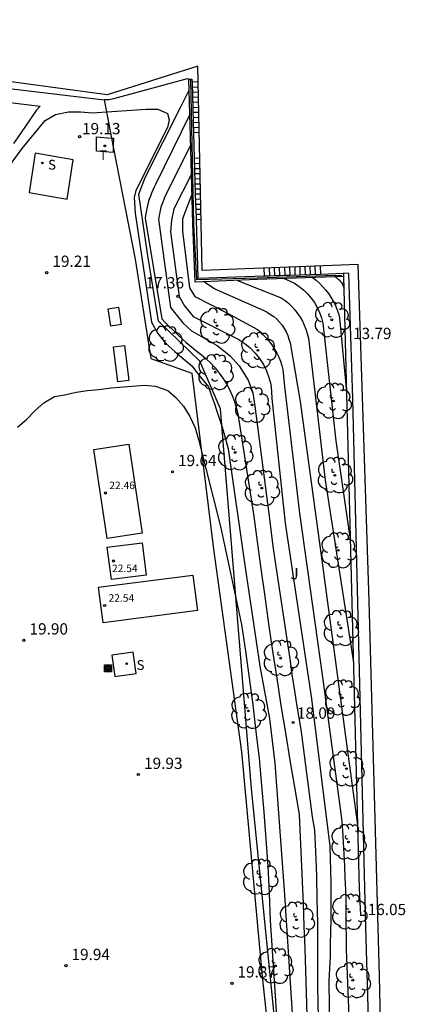
# Model space of a CAD drawing. Units: millimetres. Extents: x 584190 to 584276, y 4796699 to 4796905.
# Drawn here: x 584238 to 584263, y 4796840 to 4796905 of the extents above; entities that cross this region are included whole.
import ezdxf

# ---------------------------------------------------------------- set-up
doc = ezdxf.new("R2010")
doc.units = ezdxf.units.MM
for name, color, linetype in [('020101', 3, 'Continuous'), ('020104', 34, 'Continuous'), ('020204', 9, 'Continuous'), ('020308', 9, 'Continuous'), ('060106', 9, 'Continuous'), ('060117', 9, 'Continuous'), ('060124', 9, 'Continuous'), ('060141', 9, 'Continuous'), ('060147', 9, 'Continuous'), ('070105', 6, 'Continuous'), ('070108', 9, 'Continuous'), ('070111', 6, 'Continuous'), ('070112', 6, 'Continuous'), ('080107', 9, 'Continuous'), ('080201', 9, 'Continuous'), ('080303', 9, 'Continuous'), ('090216', 9, 'Continuous'), ('100116', 71, 'Continuous'), ('100202', 3, 'Continuous'), ('100301', 7, 'Continuous'), ('210204', 9, 'Continuous'), ('210304', 9, 'Continuous'), ('220101', 1, 'Continuous'), ('240205', 1, 'Continuous'), ('240305', 1, 'Continuous')]:
    doc.layers.add(name, color=color, linetype=linetype)
doc.layers.add('020105', color=24, linetype='Continuous', lineweight=30)
doc.layers.add('Ambito Restitucion', color=7, linetype='Continuous', true_color=0xfc00bc)
doc.styles.add('ARIAL', font='arial.ttf', dxfattribs={"height": 1})
doc.styles.add('ROMANS', font='romans__.ttf', dxfattribs={"height": 1})

# ---------------------------------------------------------------- blocks, each defined once
blk = doc.blocks.new('ARBOL')
blk.add_circle((0, 0), 0.0587)
for centre, radius, start, end in [((-0.564, 0.381), 0.532, 92.28, 254.58), ((-0.28, 0.855), 0.3, 359.28777, 173.60777), ((0.097, 0.97), 0.21, 23.15651, 160.46651), ((0.438, 0.881), 0.24, 301.57804, 139.32804), ((0.656, 0.288), 0.443, 319.85562, 114.76562), ((-0.091, 0.321), 0.12, 119.14, 310.56), ((0.819, -0.249), 0.383, 235.52754, 62.02753), ((-0.556, -0.339), 0.555, 142.64, 266.54), ((-0.039, -0.384), 0.21, 189.64, 323.88), ((0.299, -0.624), 0.532, 224.67, 0.24), ((-0.301, -0.676), 0.45, 213.78, 295.32)]:
    blk.add_arc(centre, radius, start, end)
blk = doc.blocks.new('COTAPU')
blk.add_circle((0, 0), 0.075)
blk = doc.blocks.new('SANEA')
blk.add_circle((0, 0), 0.055)
blk = doc.blocks.new('RETEL')
blk.add_circle((0, 0), 0.055)
blk = doc.blocks.new('POSTEH')
for points in [[(-0.23, 0.23), (0.23, 0.23), (0.23, -0.23), (-0.23, -0.23), (-0.23, 0.23)], [(-0.145, 0.145), (0.145, 0.145), (0.145, -0.145), (-0.145, -0.145), (-0.145, 0.145)], [(-0.065, 0.065), (0.065, 0.065), (0.065, -0.065), (-0.065, -0.065), (-0.065, 0.065)]]:
    blk.add_lwpolyline(points)
blk = doc.blocks.new('PUNTO')
blk.add_circle((0, 0), 0.075)
at = {"layer": '080201'}
blk.add_attdef('NPUNTO', (2335165.542, 19185173.997, 151.094), '', height=0.75, dxfattribs=at)

msp = doc.modelspace()

# ---------------------------------------------------------------- linework, layer by layer
at = {"layer": '020101'}
msp.add_polyline3d([(584258.284, 4796798.85, 19.911), (584258.29, 4796798.88, 19.91), (584256.08, 4796823.67, 19.31), (584253.05, 4796853.91, 19.86), (584251, 4796879.18, 18.85), (584249.62, 4796882.37, 18.26), (584246.87, 4796885.03, 18.32), (584246.15, 4796889.53, 18.12), (584245.56, 4796893.46, 18.11), (584245.99, 4796894.58, 17.99), (584248.35, 4796899.28, 18.83), (584248.901, 4796900.382, 18.92)], dxfattribs=at)
at = {"layer": '020104'}
for points in [[(584235.61, 4796893.53, 19), (584237.82, 4796896.5, 19), (584239.33, 4796898.36, 19), (584240.03, 4796898.76, 19), (584240.9, 4796898.94, 19), (584241.71, 4796898.94, 19), (584242.46, 4796898.88, 19), (584245.08, 4796899.06, 19), (584246.06, 4796899.12, 19), (584246.82, 4796899.12, 19), (584247.46, 4796898.83, 19), (584247.57, 4796898.42, 19), (584247.46, 4796897.9, 19), (584245.37, 4796893.72, 19), (584245.25, 4796893.25, 19), (584245.31, 4796892.2, 19), (584246.41, 4796884.95, 19), (584246.82, 4796884.19, 19), (584247.34, 4796883.55, 19), (584247.98, 4796882.97, 19), (584249.09, 4796882.04, 19), (584249.67, 4796881.29, 19), (584250.19, 4796880.65, 19), (584250.38, 4796880.12, 19), (584250.57, 4796879.58, 19), (584250.75, 4796879.04, 19), (584250.93, 4796878.5, 19), (584251.1, 4796877.96, 19), (584251.26, 4796877.42, 19), (584251.42, 4796876.87, 19), (584251.51, 4796876.52, 19), (584252.62, 4796868.63, 19), (584253.61, 4796862.07, 19), (584254.24, 4796858.59, 19), (584254.61, 4796855.63, 19), (584255.25, 4796846.87, 19), (584255.95, 4796835.89, 19)], [(584248.95, 4796898.76, 18.5), (584246.68, 4796894.12, 18.5), (584246.58, 4796893.93, 18.5), (584246.49, 4796893.73, 18.5), (584246.41, 4796893.53, 18.5), (584246.33, 4796893.33, 18.5), (584246.26, 4796893.13, 18.5), (584246.19, 4796892.92, 18.5), (584246.14, 4796892.71, 18.5), (584246.09, 4796892.5, 18.5), (584246.05, 4796892.28, 18.5), (584246.01, 4796892.07, 18.5), (584245.99, 4796891.86, 18.5), (584247.09, 4796885.18, 18.5), (584247.31, 4796884.94, 18.5), (584247.54, 4796884.71, 18.5), (584247.77, 4796884.49, 18.5), (584248, 4796884.26, 18.5), (584248.23, 4796884.04, 18.5), (584248.47, 4796883.82, 18.5), (584248.71, 4796883.61, 18.5), (584248.95, 4796883.4, 18.5), (584249.2, 4796883.2, 18.5), (584249.45, 4796883, 18.5), (584249.71, 4796882.8, 18.5), (584250.04, 4796882.52, 18.5), (584250.35, 4796882.22, 18.5), (584250.64, 4796881.91, 18.5), (584250.91, 4796881.57, 18.5), (584251.15, 4796881.22, 18.5), (584251.38, 4796880.85, 18.5), (584251.58, 4796880.47, 18.5), (584251.76, 4796880.08, 18.5), (584251.92, 4796879.68, 18.5), (584252.04, 4796879.27, 18.5), (584252.15, 4796878.85, 18.5), (584253.19, 4796872.18, 18.5), (584253.43, 4796870.36, 18.5), (584253.67, 4796868.54, 18.5), (584253.93, 4796866.72, 18.5), (584254.19, 4796864.9, 18.5), (584254.45, 4796863.08, 18.5), (584254.73, 4796861.27, 18.5), (584255.01, 4796859.45, 18.5), (584255.3, 4796857.64, 18.5), (584255.6, 4796855.83, 18.5), (584255.91, 4796854.02, 18.5), (584256.22, 4796852.21, 18.5), (584256.29, 4796850.72, 18.5), (584256.36, 4796849.24, 18.5), (584256.42, 4796847.76, 18.5), (584256.48, 4796846.28, 18.5), (584256.54, 4796844.79, 18.5), (584256.59, 4796843.31, 18.5), (584256.64, 4796841.83, 18.5), (584256.69, 4796840.34, 18.5), (584256.73, 4796838.86, 18.5)], [(584249.01, 4796896.77, 18), (584247.29, 4796893.3, 18), (584247.02, 4796892.6, 18), (584246.86, 4796891.8, 18), (584247.67, 4796885.93, 18), (584248.48, 4796884.92, 18), (584249.07, 4796884.37, 18), (584250.76, 4796883.41, 18), (584251.63, 4796882.72, 18), (584252.23, 4796882.06, 18), (584252.82, 4796881.1, 18), (584253.13, 4796880.25, 18), (584253.28, 4796879.37, 18), (584254.24, 4796871.88, 18), (584254.36, 4796870.97, 18), (584254.48, 4796870.06, 18), (584254.61, 4796869.15, 18), (584255.61, 4796862.41, 18), (584255.74, 4796861.5, 18), (584255.88, 4796860.59, 18), (584256.02, 4796859.68, 18), (584256.17, 4796858.78, 18), (584256.32, 4796857.87, 18), (584257.08, 4796852.06, 18), (584257.24, 4796851.16, 18), (584257.32, 4796849.27, 18), (584257.36, 4796848.12, 18), (584257.4, 4796846.57, 18), (584257.43, 4796845.01, 18), (584257.44, 4796843.46, 18), (584257.44, 4796841.9, 18), (584257.44, 4796840.75, 18), (584257.52, 4796836.65, 18)], [(584249.1, 4796893.51, 17), (584248.46, 4796891.82, 17), (584248.46, 4796891.01, 17), (584248.93, 4796887.24, 17), (584249.28, 4796886.66, 17), (584251.42, 4796885.57, 17), (584253.45, 4796884.47, 17), (584253.67, 4796884.28, 17), (584253.88, 4796884.07, 17), (584254.08, 4796883.86, 17), (584254.27, 4796883.63, 17), (584254.44, 4796883.39, 17), (584254.59, 4796883.15, 17), (584254.73, 4796882.89, 17), (584254.86, 4796882.63, 17), (584254.97, 4796882.36, 17), (584255.06, 4796882.08, 17), (584255.13, 4796881.8, 17), (584255.24, 4796880.68, 17), (584256.25, 4796872.26, 17), (584257.76, 4796861.35, 17), (584259.04, 4796851.94, 17), (584259.1, 4796851.15, 17), (584259.15, 4796850.36, 17), (584259.19, 4796849.57, 17), (584259.23, 4796848.78, 17), (584259.26, 4796847.99, 17), (584259.29, 4796847.2, 17), (584259.31, 4796846.4, 17), (584259.32, 4796845.61, 17), (584259.33, 4796844.82, 17), (584259.34, 4796844.03, 17), (584259.34, 4796843.23, 17), (584259.63, 4796835.98, 17)], [(584249.92, 4796887.64, 16.5), (584250.61, 4796887.17, 16.5), (584253.86, 4796885.72, 16.5), (584254.1, 4796885.61, 16.5), (584254.32, 4796885.47, 16.5), (584254.53, 4796885.32, 16.5), (584254.73, 4796885.15, 16.5), (584254.91, 4796884.96, 16.5), (584255.08, 4796884.76, 16.5), (584255.22, 4796884.54, 16.5), (584255.35, 4796884.31, 16.5), (584255.46, 4796884.07, 16.5), (584255.54, 4796883.83, 16.5), (584255.61, 4796883.57, 16.5), (584256.29, 4796879.68, 16.5), (584257.86, 4796868.13, 16.5), (584259.26, 4796857.74, 16.5), (584260.1, 4796851.53, 16.5)], [(584252.13, 4796887.73, 16), (584255.03, 4796886.57, 16), (584255.28, 4796886.4, 16), (584255.51, 4796886.21, 16), (584255.73, 4796886, 16), (584255.93, 4796885.78, 16), (584256.11, 4796885.54, 16), (584256.28, 4796885.29, 16), (584256.43, 4796885.03, 16), (584256.56, 4796884.76, 16), (584256.67, 4796884.48, 16), (584256.76, 4796884.2, 16), (584256.83, 4796883.9, 16), (584257.94, 4796874.44, 16), (584259.82, 4796862.31, 16)], [(584255.23, 4796887.85, 15.5), (584255.58, 4796887.71, 15.5), (584255.9, 4796887.54, 15.5), (584256.21, 4796887.33, 15.5), (584256.5, 4796887.1, 15.5), (584256.77, 4796886.84, 15.5), (584257.01, 4796886.56, 15.5), (584257.23, 4796886.26, 15.5), (584257.42, 4796885.94, 15.5), (584257.57, 4796885.6, 15.5), (584257.7, 4796885.25, 15.5), (584257.79, 4796884.89, 15.5), (584258.66, 4796877.06, 15.5), (584259.61, 4796870.5, 15.5)], [(584258.61, 4796887.98, 14.5), (584258.68, 4796887.93, 14.5), (584258.75, 4796887.88, 14.5), (584258.82, 4796887.82, 14.5), (584258.88, 4796887.76, 14.5), (584258.94, 4796887.69, 14.5), (584259, 4796887.62, 14.5), (584259.05, 4796887.55, 14.5), (584259.09, 4796887.47, 14.5), (584259.13, 4796887.39, 14.5), (584259.16, 4796887.31, 14.5), (584259.19, 4796887.22, 14.5)], [(584237.51, 4796877.97, 19.5), (584238.09, 4796878.49, 19.5), (584238.67, 4796879.07, 19.5), (584239.25, 4796879.6, 19.5), (584239.95, 4796880, 19.5), (584240.65, 4796880.12, 19.5), (584241.4, 4796880.29, 19.5), (584242.16, 4796880.41, 19.5), (584242.91, 4796880.47, 19.5), (584243.72, 4796880.58, 19.5), (584245.93, 4796880.76, 19.5), (584246.68, 4796880.7, 19.5), (584247.5, 4796880.41, 19.5), (584248.02, 4796879.95, 19.5), (584248.54, 4796879.37, 19.5), (584248.95, 4796878.67, 19.5), (584249.3, 4796877.92, 19.5), (584249.53, 4796877.16, 19.5), (584250.98, 4796871.36, 19.5), (584252.38, 4796864.85, 19.5), (584252.65, 4796863.08, 19.5), (584252.9, 4796861.3, 19.5), (584253.14, 4796859.51, 19.5), (584253.35, 4796857.73, 19.5), (584253.55, 4796855.94, 19.5), (584253.72, 4796854.15, 19.5), (584253.88, 4796852.36, 19.5), (584254.01, 4796850.56, 19.5), (584254.13, 4796848.77, 19.5), (584254.22, 4796846.97, 19.5), (584254.3, 4796845.17, 19.5), (584255.03, 4796834.12, 19.5)]]:
    msp.add_polyline3d(points, dxfattribs=at)
at = {"layer": '020105'}
for points in [[(584249.06, 4796894.8, 17.5), (584247.9, 4796892.48, 17.5), (584247.73, 4796891.73, 17.5), (584247.67, 4796890.97, 17.5), (584248.25, 4796886.67, 17.5), (584248.6, 4796886.04, 17.5), (584249.18, 4796885.34, 17.5), (584251.8, 4796884.01, 17.5), (584252.21, 4796883.79, 17.5), (584252.61, 4796883.53, 17.5), (584252.97, 4796883.24, 17.5), (584253.3, 4796882.9, 17.5), (584253.59, 4796882.53, 17.5), (584253.84, 4796882.14, 17.5), (584254.05, 4796881.72, 17.5), (584254.21, 4796881.28, 17.5), (584254.33, 4796880.82, 17.5), (584254.39, 4796880.35, 17.5), (584254.41, 4796879.88, 17.5), (584255.28, 4796871.58, 17.5), (584257.03, 4796859.91, 17.5), (584258.25, 4796850.1, 17.5), (584258.28, 4796849.29, 17.5), (584258.3, 4796848.48, 17.5), (584258.32, 4796847.67, 17.5), (584258.32, 4796846.85, 17.5), (584258.33, 4796846.04, 17.5), (584258.32, 4796845.23, 17.5), (584258.31, 4796844.41, 17.5), (584258.29, 4796843.6, 17.5), (584258.27, 4796842.79, 17.5), (584258.23, 4796841.97, 17.5), (584258.19, 4796841.16, 17.5), (584258.26, 4796835.92, 17.5)], [(584257.11, 4796887.92, 15), (584257.35, 4796887.74, 15), (584257.57, 4796887.54, 15), (584257.78, 4796887.33, 15), (584257.98, 4796887.11, 15), (584258.17, 4796886.87, 15), (584258.33, 4796886.62, 15), (584258.48, 4796886.36, 15), (584258.62, 4796886.1, 15), (584258.73, 4796885.82, 15), (584258.83, 4796885.54, 15), (584258.91, 4796885.25, 15), (584259.37, 4796880.32, 15)]]:
    msp.add_polyline3d(points, dxfattribs=at)
at = {"layer": '060106'}
msp.add_polyline3d([(584259.06, 4796888.05, 14.59), (584257.98, 4796888.04, 14.97), (584253.44, 4796887.89, 16.1), (584249.42, 4796887.76, 16.63), (584249.21, 4796891.5, 16.54), (584249.01, 4796901.09, 19.01)], dxfattribs=at)
at = {"layer": '060117'}
for points in [[(584249.51, 4796900.94, 18.98), (584249.1, 4796900.91, 18.99)], [(584249.2, 4796897.56, 18.76), (584249.58, 4796897.58, 18.73)], [(584249.62, 4796895.85, 18.11), (584249.25, 4796895.83, 18.14)], [(584249.37, 4796891.79, 16.63), (584249.7, 4796891.8, 16.6)], [(584253.92, 4796888.03, 16.17), (584253.9, 4796888.54, 16.16)], [(584257.61, 4796888.68, 15.15), (584257.63, 4796888.15, 15.13)]]:
    msp.add_polyline3d(points, dxfattribs=at)
at = {"layer": '060124'}
for points in [[(584235.33, 4796899.76, 18.97), (584239.01, 4796899.32, 18.96), (584238.73, 4796899.02, 18.97), (584237.69, 4796897.51, 19), (584237.23, 4796896.83, 19.02)], [(584243.864, 4796896.611, 18.889), (584243.86, 4796896.24, 18.81), (584242.75, 4796896.33, 19.03), (584242.76, 4796897.27, 19.07)], [(584242.76, 4796897.27, 19.07), (584243.75, 4796897.19, 19.016)], [(584243.75, 4796897.19, 19.016), (584243.87, 4796897.18, 19.01), (584243.864, 4796896.611, 18.889)], [(584238.68, 4796896.2, 19.02), (584238.28, 4796893.58, 19.08), (584240.8, 4796893.13, 19.09), (584241.19, 4796895.75, 19.04), (584238.68, 4796896.2, 19.02)], [(584245.19, 4796863, 20.08), (584243.77, 4796862.8, 20.03), (584243.97, 4796861.38, 20.07), (584245.39, 4796861.58, 20.13), (584245.19, 4796863, 20.08)]]:
    msp.add_polyline3d(points, dxfattribs=at)
at = {"layer": '060141'}
for points in [[(584249.11, 4796900.59, 18.95), (584249.52, 4796900.61, 18.94)], [(584249.12, 4796900.26, 18.91), (584249.53, 4796900.28, 18.9)], [(584249.13, 4796899.92, 18.87), (584249.53, 4796899.94, 18.86)], [(584249.14, 4796899.58, 18.83), (584249.54, 4796899.6, 18.82)], [(584249.15, 4796899.24, 18.79), (584249.55, 4796899.26, 18.78)], [(584249.16, 4796898.91, 18.78), (584249.55, 4796898.93, 18.77)], [(584249.17, 4796898.57, 18.78), (584249.56, 4796898.59, 18.76)], [(584249.18, 4796898.23, 18.79), (584249.57, 4796898.25, 18.77)], [(584249.19, 4796897.9, 18.77), (584249.57, 4796897.92, 18.75)], [(584249.26, 4796895.51, 18.02), (584249.62, 4796895.52, 17.99)], [(584249.27, 4796895.17, 17.89), (584249.63, 4796895.18, 17.86)], [(584249.28, 4796894.83, 17.76), (584249.64, 4796894.84, 17.73)], [(584249.29, 4796894.49, 17.64), (584249.64, 4796894.5, 17.61)], [(584249.3, 4796894.15, 17.51), (584249.65, 4796894.16, 17.48)], [(584249.31, 4796893.82, 17.39), (584249.66, 4796893.83, 17.36)], [(584249.32, 4796893.48, 17.26), (584249.66, 4796893.49, 17.23)], [(584249.33, 4796893.14, 17.13), (584249.67, 4796893.15, 17.1)], [(584249.34, 4796892.8, 17.01), (584249.68, 4796892.81, 16.98)], [(584249.35, 4796892.46, 16.88), (584249.69, 4796892.47, 16.85)], [(584249.36, 4796892.13, 16.76), (584249.69, 4796892.14, 16.73)], [(584254.22, 4796888.55, 16.14), (584254.24, 4796888.04, 16.15)], [(584254.56, 4796888.57, 16.16), (584254.58, 4796888.05, 16.17)], [(584254.9, 4796888.58, 16.18), (584254.92, 4796888.06, 16.19)], [(584255.24, 4796888.59, 16.16), (584255.26, 4796888.07, 16.17)], [(584255.58, 4796888.6, 16.06), (584255.6, 4796888.08, 16.07)], [(584255.92, 4796888.62, 15.93), (584255.93, 4796888.1, 15.95)], [(584256.26, 4796888.63, 15.77), (584256.27, 4796888.11, 15.79)], [(584256.59, 4796888.64, 15.61), (584256.61, 4796888.12, 15.62)], [(584256.93, 4796888.66, 15.46), (584256.95, 4796888.13, 15.46)], [(584257.27, 4796888.67, 15.31), (584257.29, 4796888.14, 15.3)]]:
    msp.add_polyline3d(points, dxfattribs=at)
at = {"layer": '060147'}
msp.add_polyline3d([(584248.88, 4796901.11, 19.02), (584248.78, 4796901.14, 19.02), (584243.89, 4796899.81, 19), (584243.6, 4796899.73, 18.99), (584243.25, 4796899.74, 18.99)], dxfattribs=at)
at = {"layer": '070105'}
for points in [[(584248.88, 4796901.11, 19.02), (584249.08, 4796901.12, 19.01)], [(584259.17, 4796888, 14.55), (584257.98, 4796887.95, 14.97), (584253.42, 4796887.79, 16.1), (584249.3, 4796887.61, 16.71), (584249.16, 4796891.51, 16.55), (584248.99, 4796897.28, 18.7), (584248.88, 4796901.11, 19.02)], [(584249.08, 4796901.12, 19.01), (584249.1, 4796900.91, 18.99)], [(584249.1, 4796900.91, 18.99), (584249.18, 4796898.23, 18.79), (584249.2, 4796897.56, 18.76)], [(584249.2, 4796897.56, 18.76), (584249.2, 4796897.54, 18.76), (584249.25, 4796895.83, 18.14)], [(584249.25, 4796895.83, 18.14), (584249.34, 4796892.8, 17.01), (584249.35, 4796892.46, 16.88), (584249.37, 4796891.79, 16.63)], [(584249.37, 4796891.79, 16.63), (584249.37, 4796891.76, 16.62), (584249.48, 4796887.88, 16.57), (584253.92, 4796888.03, 16.17)], [(584257.63, 4796888.15, 15.13), (584257.64, 4796888.15, 15.13), (584259.17, 4796888.21, 14.56)], [(584259.17, 4796888.21, 14.56), (584259.17, 4796888, 14.55)], [(584253.92, 4796888.03, 16.17), (584254.24, 4796888.04, 16.15), (584254.58, 4796888.05, 16.17), (584254.92, 4796888.06, 16.19), (584255.26, 4796888.07, 16.17), (584255.6, 4796888.08, 16.07), (584257.63, 4796888.15, 15.13)]]:
    msp.add_polyline3d(points, dxfattribs=at)
at = {"layer": '070108'}
for points in [[(584235.44, 4796900.68, 18.97), (584243.25, 4796899.74, 18.99)], [(584243.25, 4796899.74, 18.99), (584243.75, 4796897.19, 18.964)], [(584243.75, 4796897.19, 18.964), (584243.864, 4796896.611, 18.958)], [(584243.864, 4796896.611, 18.958), (584245.33, 4796889.14, 18.88), (584246.37, 4796882.54, 19.39), (584249.09, 4796881.56, 19.2), (584250.53, 4796869.86, 19.6), (584252.38, 4796856.37, 19.7), (584253.76, 4796841.43, 19.61), (584255.44, 4796825.74, 19.51), (584256.99, 4796809.36, 19.94), (584258.284, 4796798.85, 19.823)]]:
    msp.add_polyline3d(points, dxfattribs=at)
at = {"layer": '070111'}
msp.add_polyline3d([(584260.63, 4796845.51, 16.7), (584259.78, 4796879.86, 14.53), (584259.53, 4796888.19, 14.43), (584259.17, 4796888.21, 14.56)], dxfattribs=at)
at = {"layer": '070112'}
msp.add_polyline3d([(584259.17, 4796888, 14.55), (584260.14, 4796849.8, 17.01), (584260.2, 4796847.3, 16.93), (584260.3, 4796845.52, 16.85), (584260.63, 4796845.51, 16.7)], dxfattribs=at)
at = {"layer": '080107'}
for points in [[(584244.91, 4796876.84, 22.41), (584245.79, 4796870.92, 22.47), (584243.45, 4796870.57, 22.49), (584242.58, 4796876.49, 22.43), (584244.91, 4796876.84, 22.41)], [(584243.47, 4796869.99, 22.55), (584245.79, 4796870.28, 22.61), (584246.06, 4796868.12, 22.63), (584243.74, 4796867.83, 22.57), (584243.47, 4796869.99, 22.55)], [(584242.89, 4796867.32, 22.41), (584249.16, 4796868.13, 22.44), (584249.46, 4796865.77, 22.53), (584243.19, 4796864.95, 22.5), (584242.89, 4796867.32, 22.41)]]:
    msp.add_polyline3d(points, dxfattribs=at)
at = {"layer": '100116'}
msp.add_polyline3d([(584260.84, 4796837.83, 17.36), (584260.63, 4796845.51, 16.7)], dxfattribs=at)
at = {"layer": '220101'}
for points in [[(584244.22, 4796885.95, 21.48), (584244.39, 4796884.79, 21.47), (584243.71, 4796884.69, 21.47), (584243.53, 4796885.85, 21.48), (584244.22, 4796885.95, 21.48)], [(584244.62, 4796883.4, 21.46), (584244.91, 4796881.08, 21.48), (584244.16, 4796880.98, 21.48), (584243.87, 4796883.31, 21.46), (584244.62, 4796883.4, 21.46)]]:
    msp.add_polyline3d(points, dxfattribs=at)
at = {"layer": 'Ambito Restitucion'}
msp.add_polyline3d([(584262.7, 4796791.8, 19.47), (584262.02, 4796820.75, 17.68), (584261.56, 4796841.47, 16.48), (584260.88, 4796866.43, 15.04), (584260.13, 4796888.78, 13.82), (584249.77, 4796888.38, 14.38), (584249.49, 4796901.98, 16.74), (584243.46, 4796900.07, 16.78), (584225.75, 4796902.46, 18.81), (584214.23, 4796904.83, 19.52), (584204.04, 4796905.07, 15.02), (584203.98, 4796903.1, 14.71), (584203.22, 4796892.51, 14.11), (584202.76, 4796886.02, 14.27), (584201.94, 4796873.29, 13.76), (584201.59, 4796864.83, 14.02), (584199.38, 4796849.78, 13.91), (584198.51, 4796833.45, 12.7), (584197.11, 4796810.12, 11.78), (584196.2, 4796799.29, 20.19)], dxfattribs=at)

# ---------------------------------------------------------------- block references
at = {"layer": '020204', "rotation": 359.99}
for p in [(584241.63, 4796897.29, 19.13), (584248.17, 4796886.68, 17.36), (584255.82, 4796858.33, 18.09)]:
    msp.add_blockref('COTAPU', p, dxfattribs=at)
at = {"layer": '020204'}
for p in [(584239.44, 4796888.25, 19.21), (584247.8, 4796875, 19.64), (584237.92, 4796863.8, 19.9), (584245.53, 4796854.87, 19.93), (584240.72, 4796842.15, 19.94), (584251.75, 4796840.99, 19.87)]:
    msp.add_blockref('COTAPU', p, dxfattribs=at)
at = {"layer": '080201'}
for p in [(584243.35, 4796873.6, 22.46), (584243.88, 4796869.07, 22.54), (584243.3, 4796866.11, 22.54)]:
    msp.add_blockref('PUNTO', p, dxfattribs=at)
at = {"layer": '090216'}
msp.add_blockref('POSTEH', (584243.52, 4796861.93, 20.2), dxfattribs=at)
at = {"layer": '100202'}
for p in [(584258.39, 4796885.11, 14.93), (584250.76, 4796884.72, 17.28), (584247.34, 4796883.52, 18.54), (584253.48, 4796883.08, 17.07), (584250.65, 4796881.63, 18.22), (584253.09, 4796879.45, 17.95), (584258.5, 4796879.71, 15.15), (584251.96, 4796876.29, 18.76), (584258.59, 4796874.77, 15.37), (584253.73, 4796873.92, 17.9), (584258.82, 4796869.78, 16.24), (584258.98, 4796864.61, 16.45), (584254.99, 4796862.61, 18.2), (584259.07, 4796859.97, 16.5), (584252.84, 4796859.1, 18.81), (584259.36, 4796855.26, 17.03), (584259.49, 4796850.38, 17.31), (584253.62, 4796848.05, 19.68), (584259.54, 4796845.73, 17.2), (584256.05, 4796845.21, 18.78), (584254.64, 4796842.14, 19.41), (584259.78, 4796841.19, 17.29)]:
    msp.add_blockref('ARBOL', p, dxfattribs=at)
at = {"layer": '210204', "rotation": 359.99}
for p in [(584239.15, 4796895.54, 19.03), (584244.76, 4796862.24, 20.06)]:
    msp.add_blockref('SANEA', p, dxfattribs=at)
at = {"layer": '240205', "rotation": 359.99}
msp.add_blockref('RETEL', (584243.3, 4796896.68, 19.03), dxfattribs=at)

# ---------------------------------------------------------------- texts
at = {"layer": '020308', "style": 'ARIAL'}
for s, p in [('19.13', (584241.79, 4796897.45, 19.12)), ('17.36', (584246.01, 4796887.2, 17.9)), ('13.79', (584259.8, 4796883.83, 14.33)), ('18.09', (584256.07, 4796858.58, 17.97)), ('16.05', (584260.77, 4796845.52, 16.64))]:
    msp.add_text(s, height=0.75, rotation=359.99, dxfattribs=at).set_placement(p)
for s, p in [('19.21', (584239.82, 4796888.63, 19.21)), ('19.64', (584248.17, 4796875.38, 19.64)), ('19.90', (584238.3, 4796864.18, 19.9)), ('19.93', (584245.91, 4796855.24, 19.93)), ('19.94', (584241.09, 4796842.53, 19.94)), ('19.87', (584252.12, 4796841.37, 19.87))]:
    msp.add_text(s, height=0.75, dxfattribs=at).set_placement(p)
at = {"layer": '080303', "style": 'ARIAL'}
for s, p in [('22.46', (584243.6, 4796873.85, 22.46)), ('22.54', (584243.78, 4796868.33, 22.54)), ('22.54', (584243.55, 4796866.36, 22.54))]:
    msp.add_text(s, height=0.5, dxfattribs=at).set_placement(p)
at = {"layer": '100301', "style": 'ARIAL'}
msp.add_text('J', height=0.75, dxfattribs=at).set_placement((584255.64, 4796867.85, 16.56))
at = {"layer": '210304', "style": 'ROMANS'}
for p in [(584239.53, 4796895.1, 19.04), (584245.41, 4796861.83, 20.12)]:
    msp.add_text('S', height=0.65, rotation=359.99, dxfattribs=at).set_placement(p)
at = {"layer": '240305', "style": 'ROMANS'}
msp.add_text('T', height=0.65, rotation=359.99, dxfattribs=at).set_placement((584242.93, 4796895.73, 19.05))

doc.saveas('drawing.dxf')
